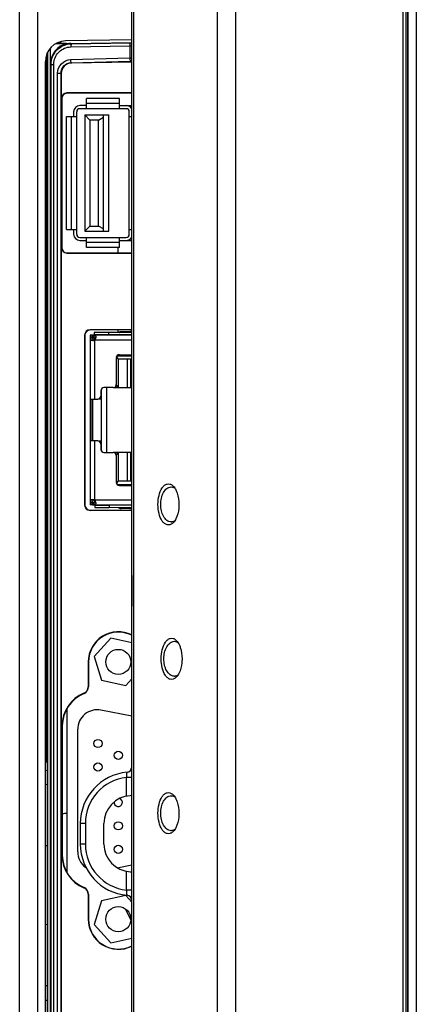
# Model space of a CAD drawing. Units: millimetres. Extents: x 0 to 2700, y 0 to 2000.
# Drawn here: x 114 to 153, y 816 to 912 of the extents above; entities that cross this region are included whole.
import ezdxf

# ---------------------------------------------------------------- set-up
doc = ezdxf.new("R2010")
doc.units = ezdxf.units.MM
doc.header["$LTSCALE"] = 148.5
doc.layers.get('0').update_dxf_attribs({"linetype": 'CONTINUOUS'})
doc.layers.add('7_ALL_FEATURES', color=7, linetype='CONTINUOUS')
doc.layers.add('MANIFOLD_SOLID_BREP_1365972', color=7, linetype='CONTINUOUS')

msp = doc.modelspace()

# ---------------------------------------------------------------- linework, layer by layer
at = {"color": 7, "linetype": 'Continuous'}
for centre, start, end in [((120.228, 902.658), 90, 180), ((124.748, 902.658), 27.9127, 90), ((120.228, 890.758), 180, 270), ((124.748, 890.758), 270, 332.08729)]:
    msp.add_arc(centre, 0.6, start, end, dxfattribs=at)
at = {"layer": '7_ALL_FEATURES', "color": 7, "linetype": 'Continuous'}
for p, q in [((151.691, 567.508), (151.691, 1131.408)), ((151.989, 567.772), (151.989, 1131.145)), ((152.138, 1129.933), (152.138, 568.984)), ((152.14, 569.021), (152.14, 1129.896)), ((133.622, 574.508), (133.622, 1122.878)), ((135.405, 574.508), (135.405, 1122.878)), ((125.278, 569.508), (125.278, 1117.308)), ((125.495, 569.508), (125.495, 1100.507)), ((114.378, 691.316), (114.378, 1044.401)), ((116.134, 754.427), (116.134, 1041.423)), ((117.92, 909.293), (118.978, 909.309)), ((117.971, 909.322), (118.978, 909.338)), ((118.378, 909.332), (118.378, 909.475)), ((125.278, 909.655), (118.843, 909.543)), ((118.978, 909.256), (118.978, 909.338)), ((119.362, 909.3), (125.278, 909.404)), ((119.398, 909.265), (119.362, 909.3)), ((119.366, 908.965), (125.103, 909.053)), ((119.398, 909.265), (125.134, 909.353)), ((125.103, 909.053), (125.28, 909.056)), ((125.103, 909.053), (125.103, 907.893)), ((125.134, 909.353), (125.28, 909.355)), ((116.941, 908.027), (116.941, 839.484)), ((117.078, 908.408), (117.078, 769.843)), ((117.102, 769.798), (117.102, 908.452)), ((117.365, 769.402), (117.365, 908.849)), ((116.878, 770.706), (116.878, 907.543)), ((117.429, 907.269), (117.378, 907.32)), ((117.378, 770.963), (117.378, 907.32)), ((117.429, 907.269), (117.693, 907.269)), ((117.429, 771.012), (117.429, 907.269)), ((117.693, 771.012), (117.693, 907.269)), ((119.329, 907.73), (125.103, 907.893)), ((119.37, 907.432), (125.144, 907.594)), ((119.37, 907.432), (119.411, 907.391)), ((125.278, 907.494), (119.411, 907.391)), ((118.07, 906.422), (118.405, 906.422)), ((118.07, 771.861), (118.07, 906.422)), ((118.405, 906.422), (118.432, 906.395)), ((118.405, 771.861), (118.405, 906.422)), ((118.432, 906.395), (118.432, 771.887)), ((125.278, 904.486), (118.978, 904.486)), ((118.978, 904.486), (118.978, 904.458)), ((125.278, 904.458), (118.978, 904.458)), ((118.478, 903.958), (118.45, 903.958)), ((118.45, 903.958), (118.45, 889.458)), ((118.478, 903.958), (118.478, 889.458)), ((120.888, 903.258), (120.228, 903.258)), ((124.088, 903.958), (120.888, 903.958)), ((120.888, 902.958), (120.888, 903.958)), ((124.088, 903.458), (120.888, 903.458)), ((124.088, 902.958), (124.088, 903.958)), ((124.088, 903.258), (125.278, 903.258)), ((118.928, 902.208), (119.928, 902.208)), ((118.928, 891.208), (118.928, 902.208)), ((119.428, 891.208), (119.428, 902.208)), ((119.628, 902.658), (119.628, 902.208)), ((119.928, 890.758), (119.928, 902.658)), ((124.748, 902.958), (120.228, 902.958)), ((120.708, 902.358), (123.048, 902.358)), ((120.708, 902.358), (121.208, 901.858)), ((120.708, 902.358), (120.708, 891.058)), ((122.548, 891.058), (122.548, 902.358)), ((123.048, 891.058), (123.048, 902.358)), ((125.048, 890.758), (125.048, 902.658)), ((125.048, 902.208), (125.278, 902.208)), ((122.048, 901.858), (121.208, 901.858)), ((121.208, 901.858), (121.208, 891.558)), ((122.048, 901.858), (122.548, 902.144)), ((122.048, 891.558), (122.048, 901.858)), ((118.928, 891.208), (119.928, 891.208)), ((119.628, 891.208), (119.628, 890.758)), ((120.708, 891.058), (121.208, 891.558)), ((120.708, 891.058), (123.048, 891.058)), ((121.208, 891.558), (122.048, 891.558)), ((122.548, 891.273), (122.048, 891.558)), ((125.048, 891.208), (125.278, 891.208)), ((120.228, 890.458), (124.748, 890.458)), ((120.228, 890.158), (120.888, 890.158)), ((120.888, 889.458), (120.888, 890.458)), ((124.088, 889.958), (120.888, 889.958)), ((124.088, 889.458), (124.088, 890.458)), ((124.088, 890.158), (125.278, 890.158)), ((118.45, 889.458), (118.478, 889.458)), ((118.978, 888.958), (125.278, 888.958)), ((118.978, 888.93), (118.978, 888.958)), ((118.978, 888.93), (125.278, 888.93)), ((124.088, 889.458), (120.888, 889.458)), ((123.978, 888.958), (123.978, 889.458)), ((125.278, 881.486), (121.228, 881.486)), ((121.228, 881.486), (121.228, 881.458)), ((125.278, 881.458), (121.228, 881.458)), ((123.978, 881.22), (123.978, 881.458)), ((120.7, 880.958), (120.728, 880.958)), ((120.7, 880.958), (120.7, 864.458)), ((120.728, 880.958), (120.728, 864.458)), ((121.778, 880.708), (121.501, 880.431)), ((121.695, 880.492), (121.628, 880.558)), ((123.978, 878.658), (123.816, 878.901)), ((123.868, 878.958), (125.278, 878.958)), ((123.978, 878.658), (125.278, 878.658)), ((123.978, 878.658), (123.978, 875.858)), ((124.878, 875.858), (124.878, 878.658)), ((125.178, 878.658), (125.178, 875.858)), ((122.328, 869.698), (122.328, 875.718)), ((122.828, 875.858), (122.828, 869.558)), ((123.478, 875.858), (125.278, 875.858)), ((123.978, 875.858), (123.778, 876.158)), ((121.478, 874.738), (121.478, 870.678)), ((122.328, 874.738), (121.978, 874.738)), ((121.978, 870.678), (122.328, 870.678)), ((125.278, 869.558), (123.478, 869.558)), ((123.778, 869.258), (123.978, 869.558)), ((123.978, 869.558), (123.978, 866.758)), ((124.878, 866.758), (124.878, 869.558)), ((125.178, 869.558), (125.178, 866.758)), ((123.816, 866.516), (123.978, 866.758)), ((123.868, 866.458), (125.278, 866.458)), ((125.278, 866.758), (123.978, 866.758)), ((121.501, 864.986), (121.778, 864.708)), ((121.693, 864.923), (121.628, 864.858)), ((120.7, 864.458), (120.728, 864.458)), ((121.228, 863.958), (125.278, 863.958)), ((121.228, 863.93), (121.228, 863.958)), ((125.278, 863.93), (121.228, 863.93)), ((125.278, 857.602), (125.278, 857.6)), ((123.259, 851.498), (121.635, 849.73)), ((125.278, 851.048), (123.259, 851.498)), ((121.635, 849.73), (122.355, 847.441)), ((121.05, 849.208), (121.078, 849.208)), ((121.05, 849.208), (121.05, 846.784)), ((121.078, 849.208), (121.078, 846.784)), ((121.05, 846.784), (121.078, 846.784)), ((122.355, 847.441), (124.697, 846.919)), ((124.697, 846.919), (125.278, 847.551)), ((120.632, 846.162), (120.643, 846.136)), ((118.978, 844.679), (118.978, 828.738)), ((125.278, 843.942), (122.289, 844.52)), ((118.5, 842.988), (118.528, 842.988)), ((118.5, 842.988), (118.5, 830.428)), ((118.528, 842.988), (118.528, 830.428)), ((120.028, 830.762), (120.028, 842.655)), ((116.952, 839.484), (117.078, 839.473)), ((116.878, 838.687), (117.078, 838.669)), ((117.078, 837.277), (116.878, 837.293)), ((125.278, 837.982), (124.787, 837.982)), ((124.787, 836.163), (124.787, 837.982)), ((125.278, 836.212), (125.137, 836.205)), ((120.769, 833.508), (120.278, 833.508)), ((120.278, 833.508), (120.278, 831.508)), ((120.769, 833.508), (120.769, 831.508)), ((122.578, 831.508), (122.578, 833.508)), ((120.769, 831.508), (120.278, 831.508)), ((117.078, 831.328), (116.878, 831.344)), ((118.528, 830.428), (118.5, 830.428)), ((123.876, 829.204), (125.278, 829.475)), ((124.787, 827.034), (124.787, 828.853)), ((125.137, 828.812), (125.278, 828.805)), ((120.632, 827.255), (120.643, 827.281)), ((121.05, 826.633), (121.078, 826.633)), ((121.05, 826.633), (121.05, 824.208)), ((121.078, 826.633), (121.078, 824.208)), ((125.278, 827.034), (124.787, 827.034)), ((122.355, 825.976), (121.635, 823.686)), ((124.697, 826.498), (122.355, 825.976)), ((125.278, 825.866), (124.697, 826.498)), ((125.184, 824.138), (124.724, 825.15)), ((121.05, 824.208), (121.078, 824.208)), ((117.078, 823.688), (116.878, 823.672)), ((121.635, 823.686), (123.259, 821.919)), ((123.259, 821.919), (125.278, 822.369)), ((117.078, 817.739), (116.878, 817.724)), ((116.878, 816.33), (117.078, 816.347))]:
    msp.add_line(p, q, dxfattribs=at)
at = {"layer": '7_ALL_FEATURES', "color": 2, "linetype": 'Continuous'}
for p, q in [((121.639, 881.201), (121.639, 881.005)), ((121.668, 881.01), (121.668, 881.21)), ((121.695, 864.415), (121.695, 864.219)), ((121.725, 864.21), (121.724, 864.41))]:
    msp.add_line(p, q, dxfattribs=at)
at = {"layer": '7_ALL_FEATURES', "color": 6, "linetype": 'Continuous'}
for p, q in [((123.039, 881.223), (121.668, 881.21)), ((125.278, 881.23), (123.039, 881.223)), ((123.039, 881.023), (123.039, 881.223)), ((124.25, 881.308), (125.108, 881.308)), ((121.428, 880.958), (121.228, 880.958)), ((121.228, 880.958), (121.228, 864.458)), ((121.428, 880.728), (121.228, 880.728)), ((121.228, 880.468), (121.428, 880.468)), ((121.498, 880.428), (121.269, 880.428)), ((121.468, 880.644), (121.423, 880.673)), ((121.428, 880.468), (121.428, 880.958)), ((125.278, 880.958), (121.478, 880.958)), ((121.478, 880.758), (121.478, 880.958)), ((121.478, 880.758), (121.619, 880.758)), ((121.528, 880.958), (121.528, 880.758)), ((121.619, 880.758), (121.619, 880.958)), ((121.639, 881.005), (121.639, 880.956)), ((121.641, 880.609), (121.64, 880.759)), ((121.668, 881.01), (123.039, 881.023)), ((121.678, 874.738), (121.678, 880.478)), ((121.711, 880.508), (125.278, 880.508)), ((121.778, 880.862), (121.778, 880.708)), ((123.039, 881.023), (125.278, 881.03)), ((123.847, 881.019), (123.815, 880.963)), ((124.068, 881.003), (124.042, 880.958)), ((124.181, 880.958), (124.218, 881.024)), ((125.136, 881.027), (125.176, 880.958)), ((123.778, 878.758), (123.778, 876.158)), ((124.078, 879.058), (125.278, 879.058)), ((122.278, 875.558), (122.278, 875.038)), ((123.478, 875.858), (122.578, 875.858)), ((121.228, 874.738), (121.978, 874.738)), ((121.428, 870.678), (121.428, 874.738)), ((121.448, 871.708), (121.448, 874.738)), ((121.471, 874.677), (121.448, 874.677)), ((121.428, 873.571), (121.448, 873.571)), ((121.478, 871.708), (121.428, 871.708)), ((121.978, 870.678), (121.228, 870.678)), ((121.678, 864.938), (121.678, 870.678)), ((122.278, 870.378), (122.278, 869.858)), ((122.578, 869.558), (123.478, 869.558)), ((123.778, 869.258), (123.778, 866.658)), ((124.078, 866.358), (125.278, 866.358)), ((121.428, 864.948), (121.228, 864.948)), ((121.269, 864.988), (121.498, 864.988)), ((121.428, 864.458), (121.428, 864.948)), ((125.278, 864.908), (121.711, 864.908)), ((121.718, 864.886), (121.711, 864.908)), ((121.228, 864.688), (121.428, 864.688)), ((121.428, 864.458), (121.228, 864.458)), ((121.423, 864.744), (121.468, 864.773)), ((121.619, 864.658), (121.478, 864.658)), ((121.478, 864.658), (121.478, 864.458)), ((121.478, 864.458), (125.278, 864.458)), ((121.528, 864.658), (121.528, 864.458)), ((121.619, 864.458), (121.619, 864.658)), ((121.694, 864.66), (121.693, 864.793)), ((121.694, 864.462), (121.695, 864.415)), ((121.724, 864.41), (123.095, 864.423)), ((121.725, 864.21), (123.095, 864.223)), ((121.778, 864.708), (121.778, 864.554)), ((125.278, 864.43), (123.095, 864.423)), ((123.095, 864.423), (123.095, 864.223)), ((123.095, 864.223), (125.278, 864.23)), ((123.834, 864.42), (123.815, 864.453)), ((124.061, 864.426), (124.042, 864.458)), ((124.199, 864.427), (124.181, 864.458)), ((125.106, 864.108), (124.248, 864.108)), ((124.711, 864.458), (124.716, 864.423)), ((125.213, 864.458), (125.263, 864.43))]:
    msp.add_line(p, q, dxfattribs=at)
at = {"layer": '7_ALL_FEATURES', "color": 7, "linetype": 'Continuous'}
for points in [[(125.278, 857.6), (125.28, 857.313), (125.287, 856.856), (125.292, 856.401), (125.294, 856.108)], [(125.294, 856.108), (125.293, 855.83), (125.287, 855.375), (125.28, 854.918), (125.278, 854.617)]]:
    msp.add_lwpolyline(points, dxfattribs=at)
for centre, radius in [((123.978, 849.208), 1.22), ((121.998, 841.28), 0.4), ((123.978, 840.134), 0.4), ((121.998, 838.994), 0.4), ((123.978, 833.276), 0.4), ((123.978, 830.99), 0.4), ((123.978, 824.208), 1.22)]:
    msp.add_circle(centre, radius, dxfattribs=at)
for centre, radius, start, end in [((118.878, 907.543), 2, 91, 180), ((124.485, 926.944), 19.061, 271.85567, 272.38812), ((124.43, 932.948), 25.364, 271.6147, 271.91982), ((118.978, 903.958), 0.528, 90, 180), ((118.978, 903.958), 0.5, 90, 180), ((120.228, 902.658), 0.3, 90, 180), ((124.748, 902.658), 0.3, 0, 90), ((120.228, 890.758), 0.3, 180, 270), ((124.748, 890.758), 0.3, 270, 360), ((118.978, 889.458), 0.528, 180, 270), ((118.978, 889.458), 0.5, 180, 270), ((121.228, 880.958), 0.528, 90, 180), ((121.228, 880.958), 0.5, 90, 180), ((128.64, 865.615), 0.957, 44.92668, 50.47147), ((128.218, 865.262), 1.508, 33.76457, 34.0564), ((121.228, 864.458), 0.528, 180, 270), ((121.228, 864.458), 0.5, 180, 270), ((129.124, 863.42), 0.612, 270.0077, 276.90514), ((128.64, 863.401), 0.957, 309.50697, 315.07378), ((123.978, 849.208), 2.928, 63.51485, 180), ((123.978, 849.208), 2.9, 63.23592, 180), ((128.945, 850.615), 0.957, 44.92668, 50.47147), ((128.524, 850.262), 1.508, 33.76457, 34.0564), ((129.429, 848.42), 0.612, 270.0077, 276.90514), ((128.945, 848.401), 0.957, 309.50697, 315.07378), ((120.378, 846.784), 0.672, 292.21287, 360), ((120.378, 846.784), 0.7, 292.21287, 360), ((121.928, 842.988), 3.428, 112.21287, 180), ((121.928, 842.988), 3.4, 112.21287, 180), ((121.928, 842.655), 1.9, 79.03917, 180), ((125.278, 833.508), 5, 95.2159, 180), ((124.778, 838.986), 0.5, 275.21599, 359.99991), ((125.269, 833.508), 4.5, 96.15582, 179.99998), ((125.278, 833.508), 2.7, 93, 180), ((128.64, 835.615), 0.957, 44.92668, 50.47147), ((123.978, 835.562), 0.4, 171.66278, 72.21643), ((128.218, 835.262), 1.508, 33.76457, 34.0564), ((119.178, 832.508), 2, 95.75134, 109.04563), ((129.124, 833.42), 0.612, 270.0077, 276.90514), ((128.64, 833.401), 0.957, 309.50697, 315.07378), ((125.278, 831.508), 5, 180, 264.7841), ((125.269, 831.508), 4.5, 180.00001, 263.84418), ((125.278, 831.508), 2.7, 180, 267), ((121.928, 830.762), 1.9, 180, 233.9229), ((121.928, 830.428), 3.428, 180, 247.78713), ((121.928, 830.428), 3.4, 180, 247.78713), ((120.378, 826.633), 0.672, 0, 67.78713), ((120.378, 826.633), 0.7, 0, 67.78713), ((124.778, 826.031), 0.5, 0.00009, 84.78401), ((123.978, 824.208), 2.928, 180, 296.48515), ((123.978, 824.208), 2.9, 180, 296.76408)]:
    msp.add_arc(centre, radius, start, end, dxfattribs=at)
at = {"layer": '7_ALL_FEATURES', "color": 6, "linetype": 'Continuous'}
for centre, radius, start, end in [((124.25, 880.898), 0.41, 90, 126.25945), ((125.106, 880.898), 0.41, 64.95319, 89.74802), ((121.678, 880.508), 0.45, 116.77249, 124.11035), ((121.678, 880.508), 0.25, 92.57596, 169.08671), ((122.499, 876.891), 3.678, 105.75552, 105.90851), ((128.328, 854.784), 26.541, 104.51077, 104.65368), ((121.34, 880.608), 0.3, 354.56059, 0.18902), ((121.528, 880.678), 0.25, 306.8699, 317.15636), ((141.396, 874.515), 20.577, 162.85417, 163.06543), ((127.864, 878.691), 6.415, 162.20073, 162.86218), ((125.196, 879.546), 3.613, 161.31709, 162.18947), ((124.377, 879.822), 2.749, 160.96597, 161.28866), ((124.25, 880.898), 0.21, 142.50228, 150.25512), ((124.078, 878.758), 0.3, 90, 180), ((122.578, 875.558), 0.3, 90, 180), ((123.478, 876.158), 0.3, 270, 360), ((121.259, 874.126), 0.557, 66.32888, 68.81125), ((121.978, 875.038), 0.3, 270, 360), ((121.978, 870.378), 0.3, 0, 90), ((122.578, 869.858), 0.3, 180, 270), ((123.478, 869.258), 0.3, 0, 90), ((124.078, 866.658), 0.3, 180, 270), ((122.499, 868.525), 3.678, 254.09149, 254.24448), ((122.787, 869.552), 4.744, 254.26707, 254.9026), ((123.735, 873.069), 8.387, 254.90698, 255.35062), ((128.328, 890.633), 26.541, 255.34632, 255.48923), ((121.528, 864.738), 0.25, 42.84364, 53.1301), ((136.804, 869.491), 15.773, 196.9734, 197.1638), ((121.678, 864.908), 0.45, 235.88965, 243.22751), ((121.678, 864.908), 0.25, 190.91329, 256.55639), ((124.377, 865.595), 2.749, 198.71134, 199.03403), ((124.25, 864.518), 0.41, 226.52785, 269.74802), ((125.108, 864.519), 0.31, 191.61949, 197.52567), ((125.106, 864.519), 0.308, 257.94144, 269.35041), ((125.106, 864.519), 0.309, 269.36084, 281.58276), ((125.106, 864.518), 0.41, 270, 295.05758)]:
    msp.add_arc(centre, radius, start, end, dxfattribs=at)
at = {"layer": '7_ALL_FEATURES', "color": 7, "linetype": 'Continuous'}
for centre, major_axis, ratio, start_param, end_param in [((119.383, 907.315), (1.83, -0.82), 0.996777, 2.194244, 3.561808), ((119.397, 907.3), (1.427, -1.402), 0.999701, 2.365071, 2.558607), ((119.436, 906.388), (-0.719, 0.706), 0.992561, -0.772939, 0.772939), ((116.978, 839.785), (0, 0.301), 0.995275, -3.482716, -3.228859)]:
    msp.add_ellipse(centre, major_axis=major_axis, ratio=ratio, start_param=start_param, end_param=end_param, dxfattribs=at)
for points, knots in [([(117.429, 907.269), (117.429, 907.527), (117.532, 908.048), (117.97, 908.708), (118.623, 909.152), (119.141, 909.261), (119.398, 909.265)], [0, 0, 0, 0, 0.250542, 0.500748, 0.750492, 1, 1, 1, 1]), ([(117.693, 907.269), (117.693, 907.489), (117.78, 907.932), (118.153, 908.492), (118.709, 908.869), (119.148, 908.962), (119.366, 908.965)], [0, 0, 0, 0, 0.250793, 0.501113, 0.750758, 1, 1, 1, 1]), ([(119.398, 909.265), (119.389, 909.264), (119.381, 909.223), (119.371, 909.168), (119.367, 909.072), (119.366, 909.003), (119.366, 908.965)], [0, 0, 0, 0, 0.091684, 0.309329, 0.627314, 1, 1, 1, 1]), ([(125.134, 909.353), (125.125, 909.351), (125.117, 909.311), (125.107, 909.256), (125.103, 909.16), (125.102, 909.091), (125.103, 909.053)], [0, 0, 0, 0, 0.091684, 0.309329, 0.627314, 1, 1, 1, 1]), ([(118.07, 906.422), (118.07, 906.75), (118.333, 907.429), (119.003, 907.721), (119.329, 907.73)], [0, 0, 0, 0, 0.501346, 1, 1, 1, 1]), ([(118.405, 906.422), (118.404, 906.674), (118.605, 907.198), (119.12, 907.424), (119.37, 907.432)], [0, 0, 0, 0, 0.50159, 1, 1, 1, 1]), ([(119.329, 907.73), (119.33, 907.694), (119.333, 907.627), (119.341, 907.535), (119.354, 907.475), (119.361, 907.438), (119.37, 907.432)], [0, 0, 0, 0, 0.358944, 0.670161, 0.892479, 1, 1, 1, 1]), ([(125.103, 907.893), (125.104, 907.857), (125.107, 907.79), (125.115, 907.698), (125.128, 907.638), (125.135, 907.601), (125.144, 907.594)], [0, 0, 0, 0, 0.358944, 0.670161, 0.892479, 1, 1, 1, 1]), ([(127.839, 864.508), (127.839, 864.804), (127.901, 865.365), (128.143, 866.008), (128.453, 866.369), (128.719, 866.515), (129.011, 866.511), (129.175, 866.414), (129.249, 866.353)], [0, 0, 0, 0, 0.311413, 0.590188, 0.706659, 0.806531, 0.899296, 1, 1, 1, 1]), ([(128.107, 864.508), (128.107, 864.713), (128.149, 865.115), (128.343, 865.658), (128.659, 866.079), (128.977, 866.208), (129.124, 866.208)], [0, 0, 0, 0, 0.285504, 0.556729, 0.796216, 1, 1, 1, 1]), ([(129.578, 865.918), (129.629, 865.817), (129.81, 865.368), (129.874, 864.878), (129.873, 864.508)], [0, 0, 0, 0, 0.234928, 1, 1, 1, 1]), ([(129.249, 862.663), (129.175, 862.602), (129.01, 862.506), (128.718, 862.502), (128.452, 862.649), (128.142, 863.01), (127.9, 863.653), (127.839, 864.214), (127.839, 864.508)], [0, 0, 0, 0, 0.100782, 0.193638, 0.293653, 0.410313, 0.689477, 1, 1, 1, 1]), ([(129.124, 862.808), (128.977, 862.808), (128.658, 862.938), (128.342, 863.36), (128.149, 863.903), (128.106, 864.304), (128.107, 864.508)], [0, 0, 0, 0, 0.204052, 0.443908, 0.715506, 1, 1, 1, 1]), ([(129.873, 864.508), (129.873, 864.382), (129.85, 863.9), (129.738, 863.414), (129.576, 863.096)], [0, 0, 0, 0, 0.262115, 1, 1, 1, 1]), ([(125.278, 857.6), (125.278, 857.48), (125.285, 856.982), (125.299, 856.485), (125.299, 856.108)], [0, 0, 0, 0, 0.242096, 1, 1, 1, 1]), ([(125.299, 856.108), (125.299, 855.981), (125.296, 855.484), (125.278, 854.987), (125.278, 854.617)], [0, 0, 0, 0, 0.255721, 1, 1, 1, 1]), ([(128.144, 849.508), (128.144, 849.804), (128.206, 850.365), (128.448, 851.008), (128.758, 851.369), (129.024, 851.515), (129.316, 851.511), (129.48, 851.414), (129.554, 851.353)], [0, 0, 0, 0, 0.311413, 0.590188, 0.706659, 0.806531, 0.899296, 1, 1, 1, 1]), ([(128.412, 849.508), (128.412, 849.713), (128.454, 850.115), (128.648, 850.658), (128.964, 851.079), (129.283, 851.208), (129.429, 851.208)], [0, 0, 0, 0, 0.285504, 0.556729, 0.796216, 1, 1, 1, 1]), ([(129.883, 850.918), (129.934, 850.817), (130.115, 850.368), (130.179, 849.878), (130.179, 849.508)], [0, 0, 0, 0, 0.234928, 1, 1, 1, 1]), ([(129.554, 847.663), (129.48, 847.602), (129.315, 847.506), (129.023, 847.502), (128.757, 847.649), (128.447, 848.01), (128.206, 848.653), (128.144, 849.214), (128.144, 849.508)], [0, 0, 0, 0, 0.100782, 0.193638, 0.293653, 0.410313, 0.689477, 1, 1, 1, 1]), ([(129.429, 847.808), (129.282, 847.808), (128.963, 847.938), (128.647, 848.36), (128.454, 848.903), (128.412, 849.304), (128.412, 849.508)], [0, 0, 0, 0, 0.204052, 0.443908, 0.715506, 1, 1, 1, 1]), ([(130.179, 849.508), (130.179, 849.382), (130.155, 848.9), (130.043, 848.414), (129.882, 848.096)], [0, 0, 0, 0, 0.262115, 1, 1, 1, 1]), ([(124.787, 837.982), (124.793, 838.046), (124.802, 838.14), (124.811, 838.258), (124.817, 838.335), (124.82, 838.395), (124.825, 838.446), (124.82, 838.467), (124.827, 838.488), (124.823, 838.488)], [0, 0, 0, 0, 0.38066, 0.553442, 0.705415, 0.830485, 0.923548, 0.980796, 1, 1, 1, 1]), ([(127.839, 834.508), (127.839, 834.804), (127.901, 835.365), (128.143, 836.008), (128.453, 836.369), (128.719, 836.515), (129.011, 836.511), (129.175, 836.414), (129.249, 836.353)], [0, 0, 0, 0, 0.311413, 0.590188, 0.706659, 0.806531, 0.899296, 1, 1, 1, 1]), ([(128.107, 834.508), (128.107, 834.713), (128.149, 835.115), (128.343, 835.658), (128.659, 836.079), (128.977, 836.208), (129.124, 836.208)], [0, 0, 0, 0, 0.285504, 0.556729, 0.796216, 1, 1, 1, 1]), ([(129.578, 835.918), (129.629, 835.817), (129.81, 835.368), (129.874, 834.878), (129.873, 834.508)], [0, 0, 0, 0, 0.234928, 1, 1, 1, 1]), ([(129.249, 832.663), (129.175, 832.602), (129.01, 832.506), (128.718, 832.502), (128.452, 832.649), (128.142, 833.01), (127.9, 833.653), (127.839, 834.214), (127.839, 834.508)], [0, 0, 0, 0, 0.100782, 0.193638, 0.293653, 0.410313, 0.689477, 1, 1, 1, 1]), ([(129.124, 832.808), (128.977, 832.808), (128.658, 832.938), (128.342, 833.36), (128.149, 833.903), (128.106, 834.304), (128.107, 834.508)], [0, 0, 0, 0, 0.204052, 0.443908, 0.715506, 1, 1, 1, 1]), ([(129.873, 834.508), (129.873, 834.382), (129.85, 833.9), (129.738, 833.414), (129.576, 833.096)], [0, 0, 0, 0, 0.262115, 1, 1, 1, 1]), ([(124.823, 826.529), (124.827, 826.529), (124.82, 826.55), (124.825, 826.571), (124.82, 826.622), (124.817, 826.682), (124.811, 826.759), (124.802, 826.877), (124.793, 826.97), (124.787, 827.034)], [0, 0, 0, 0, 0.019203, 0.076449, 0.16951, 0.294578, 0.446551, 0.619334, 1, 1, 1, 1])]:
    msp.add_open_spline(points, degree=3, knots=knots, dxfattribs=at)
at = {"layer": '7_ALL_FEATURES', "color": 2, "linetype": 'Continuous'}
for points in [[(121.668, 881.21), (121.658, 881.21), (121.647, 881.206), (121.639, 881.201)], [(121.724, 864.41), (121.714, 864.41), (121.703, 864.411), (121.695, 864.418)], [(121.695, 864.219), (121.704, 864.214), (121.714, 864.21), (121.725, 864.21)]]:
    msp.add_open_spline(points, degree=3, dxfattribs=at)
at = {"layer": '7_ALL_FEATURES', "color": 6, "linetype": 'Continuous'}
for points, knots in [([(121.228, 880.468), (121.228, 880.465), (121.234, 880.445), (121.254, 880.436), (121.269, 880.428)], [0, 0, 0, 0, 0.175892, 1, 1, 1, 1]), ([(121.43, 880.455), (121.43, 880.457), (121.428, 880.462), (121.428, 880.466), (121.428, 880.468)], [0, 0, 0, 0, 0.508739, 1, 1, 1, 1]), ([(121.68, 880.756), (121.69, 880.755), (121.723, 880.751), (121.762, 880.737), (121.773, 880.716)], [0, 0, 0, 0, 0.292669, 1, 1, 1, 1]), ([(121.778, 880.862), (121.774, 880.883), (121.76, 880.923), (121.722, 880.944), (121.703, 880.949)], [0, 0, 0, 0, 0.508578, 1, 1, 1, 1]), ([(121.269, 864.988), (121.262, 864.985), (121.246, 864.977), (121.228, 864.961), (121.228, 864.948)], [0, 0, 0, 0, 0.348644, 1, 1, 1, 1]), ([(121.776, 864.707), (121.766, 864.683), (121.726, 864.665), (121.691, 864.662), (121.68, 864.661)], [0, 0, 0, 0, 0.704031, 1, 1, 1, 1]), ([(121.778, 864.554), (121.774, 864.534), (121.76, 864.493), (121.721, 864.473), (121.702, 864.467)], [0, 0, 0, 0, 0.507729, 1, 1, 1, 1])]:
    msp.add_open_spline(points, degree=3, knots=knots, dxfattribs=at)
for points in [[(121.45, 880.428), (121.442, 880.436), (121.434, 880.445), (121.43, 880.455)], [(121.5, 880.431), (121.538, 880.442), (121.576, 880.452), (121.614, 880.462)], [(121.703, 880.949), (121.676, 880.957), (121.647, 880.958), (121.619, 880.958)], [(121.619, 880.758), (121.639, 880.758), (121.66, 880.758), (121.68, 880.756)], [(121.428, 864.948), (121.428, 864.964), (121.439, 864.978), (121.45, 864.988)], [(121.68, 864.661), (121.66, 864.659), (121.639, 864.658), (121.619, 864.658)], [(121.702, 864.467), (121.675, 864.46), (121.647, 864.458), (121.619, 864.458)], [(121.773, 864.713), (121.759, 864.754), (121.746, 864.795), (121.733, 864.836)]]:
    msp.add_open_spline(points, degree=3, dxfattribs=at)
at = {"layer": '7_ALL_FEATURES', "color": 2, "linetype": 'Continuous'}
for points, knots in [([(121.639, 881.005), (121.642, 881.006), (121.649, 881.008), (121.655, 881.01), (121.659, 881.01)], [0, 0, 0, 0, 0.507878, 1, 1, 1, 1]), ([(121.659, 881.01), (121.66, 881.01), (121.664, 881.009), (121.667, 881.008), (121.668, 881.008)], [0, 0, 0, 0, 0.489529, 1, 1, 1, 1])]:
    msp.add_open_spline(points, degree=3, knots=knots, dxfattribs=at)
at = {"layer": '7_ALL_FEATURES', "color": 7, "linetype": 'Continuous'}
for points in [[(129.124, 866.208), (129.199, 866.208), (129.276, 866.194), (129.346, 866.167)], [(129.317, 866.291), (129.373, 866.235), (129.423, 866.172), (129.468, 866.107)], [(129.346, 866.167), (129.389, 866.151), (129.429, 866.131), (129.468, 866.108)], [(129.472, 866.1), (129.511, 866.042), (129.546, 865.981), (129.578, 865.918)], [(129.576, 863.096), (129.545, 863.034), (129.51, 862.972), (129.47, 862.914)], [(129.468, 862.909), (129.386, 862.859), (129.292, 862.824), (129.197, 862.813)], [(129.47, 862.914), (129.425, 862.847), (129.375, 862.783), (129.317, 862.726)], [(129.429, 851.208), (129.504, 851.208), (129.581, 851.194), (129.652, 851.167)], [(129.623, 851.291), (129.679, 851.235), (129.728, 851.172), (129.773, 851.107)], [(129.652, 851.167), (129.694, 851.151), (129.734, 851.131), (129.773, 851.108)], [(129.777, 851.1), (129.816, 851.042), (129.851, 850.981), (129.883, 850.918)], [(129.773, 847.909), (129.691, 847.859), (129.597, 847.824), (129.502, 847.813)], [(129.776, 847.914), (129.73, 847.847), (129.68, 847.783), (129.623, 847.726)], [(129.882, 848.096), (129.85, 848.034), (129.815, 847.972), (129.776, 847.914)], [(129.124, 836.208), (129.199, 836.208), (129.276, 836.194), (129.346, 836.167)], [(129.317, 836.291), (129.373, 836.235), (129.423, 836.172), (129.468, 836.107)], [(129.346, 836.167), (129.389, 836.151), (129.429, 836.131), (129.468, 836.108)], [(129.472, 836.1), (129.511, 836.042), (129.546, 835.981), (129.578, 835.918)], [(129.468, 832.909), (129.386, 832.859), (129.292, 832.824), (129.197, 832.813)], [(129.47, 832.914), (129.425, 832.847), (129.375, 832.783), (129.317, 832.726)], [(129.576, 833.096), (129.545, 833.034), (129.51, 832.972), (129.47, 832.914)]]:
    msp.add_open_spline(points, degree=3, dxfattribs=at)
at = {"layer": 'MANIFOLD_SOLID_BREP_1365972', "color": 7, "linetype": 'Continuous'}
msp.add_line((152.978, 571.5), (152.978, 1127.416), dxfattribs=at)

doc.saveas('drawing.dxf')
